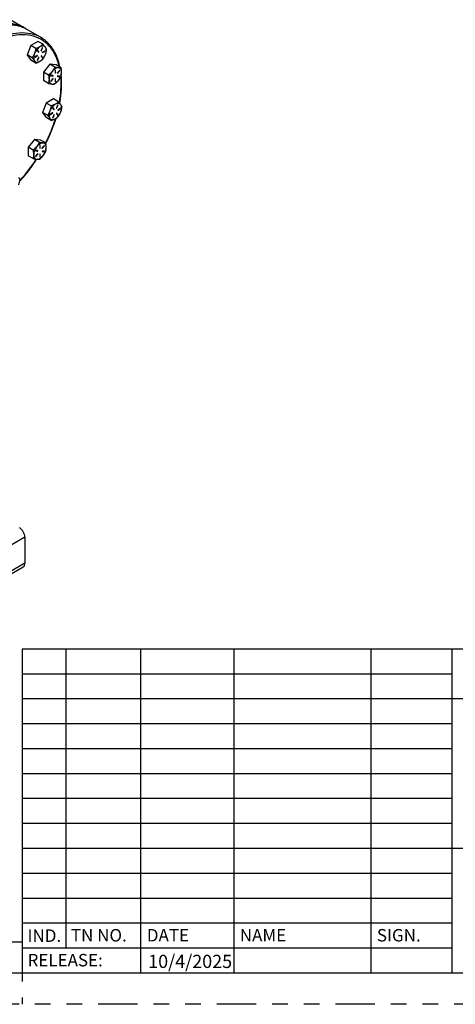
# Model space of a CAD drawing. Extents: x 0 to 33.1, y 0 to 23.4.
# Drawn here: x 25.6 to 28.4, y 0 to 6.2 of the extents above; entities that cross this region are included whole.
import ezdxf

# ---------------------------------------------------------------- set-up
doc = ezdxf.new("R2010")
doc.units = 0
doc.linetypes.add('SLD-PHANTOM', pattern=[0.5, 0.25, -0.05, 0.05, -0.05, 0.05, -0.05])
doc.linetypes.add('SLD-SOLID', pattern=[0])
doc.layers.get('0').update_dxf_attribs({"linetype": 'CONTINUOUS'})
doc.styles.add('SLDTEXTSTYLE10', font='TXT', dxfattribs={"width": 0.543367})
doc.styles.add('SLDTEXTSTYLE11', font='TXT', dxfattribs={"width": 0.75})
doc.styles.add('SLDTEXTSTYLE3', font='TXT', dxfattribs={"width": 0.569728})
doc.styles.add('SLDTEXTSTYLE7', font='TXT', dxfattribs={"width": 0.582908})
doc.styles.add('SLDTEXTSTYLE8', font='TXT', dxfattribs={"width": 0.559184})
doc.styles.add('SLDTEXTSTYLE9', font='TXT', dxfattribs={"width": 0.568878})

msp = doc.modelspace()

# ---------------------------------------------------------------- linework, layer by layer
at = {"color": 7, "linetype": 'SLD-SOLID'}
for p, q in [((25.6347, 6.1741), (25.5544, 6.2204)), ((25.6564, 6.1615), (25.6476, 6.1666)), ((25.7469, 6.1093), (25.6638, 6.1572)), ((25.6842, 6.0567), (25.6612, 5.9975)), ((25.7301, 6.0832), (25.6842, 6.0567)), ((25.716, 6.0383), (25.6842, 6.0567)), ((25.7619, 6.0648), (25.7301, 6.0832)), ((25.7568, 6.0431), (25.75, 6.0257)), ((25.7514, 6.0259), (25.7581, 6.0434)), ((25.7521, 6.0255), (25.7588, 6.0429)), ((25.7581, 6.0434), (25.7588, 6.0429)), ((25.693, 5.9791), (25.6612, 5.9975)), ((25.6612, 5.9975), (25.6842, 5.9648)), ((25.7107, 5.9848), (25.7112, 5.9849)), ((25.7112, 5.9849), (25.7247, 5.9927)), ((25.7112, 5.9849), (25.7119, 5.9845)), ((25.7254, 5.9951), (25.7119, 5.9873)), ((25.7119, 5.9845), (25.7254, 5.9923)), ((25.7247, 5.9927), (25.7254, 5.9923)), ((25.7261, 6.0241), (25.7329, 6.0144)), ((25.7329, 5.9816), (25.7261, 5.9642)), ((25.7275, 5.9644), (25.7343, 5.9818)), ((25.7343, 6.0174), (25.7276, 6.0269)), ((25.7278, 6.0269), (25.7282, 6.0266)), ((25.735, 6.017), (25.7282, 6.0266)), ((25.7282, 5.964), (25.735, 5.9814)), ((25.7343, 6.0174), (25.735, 6.017)), ((25.7343, 5.9818), (25.735, 5.9814)), ((25.75, 5.9901), (25.7568, 5.9805)), ((25.7514, 6.0259), (25.7521, 6.0255)), ((25.7581, 5.9835), (25.7515, 5.9929)), ((25.7516, 5.9929), (25.7521, 5.9927)), ((25.7588, 5.9831), (25.7521, 5.9927)), ((25.7581, 5.9835), (25.7588, 5.9831)), ((25.7585, 6.0123), (25.7589, 6.0125)), ((25.7589, 6.0125), (25.7724, 6.0203)), ((25.7589, 6.0125), (25.7596, 6.0121)), ((25.7731, 6.0226), (25.7596, 6.0148)), ((25.7596, 6.0121), (25.7731, 6.0199)), ((25.7724, 6.0203), (25.7731, 6.0199)), ((25.716, 5.9464), (25.6842, 5.9648)), ((25.7275, 5.9644), (25.7282, 5.964)), ((25.8044, 5.9387), (25.7646, 5.8892)), ((25.8362, 5.9203), (25.8044, 5.9387)), ((25.8441, 5.9351), (25.8044, 5.9387)), ((25.8759, 5.9168), (25.8441, 5.9351)), ((25.8649, 5.9232), (25.8616, 5.9364)), ((25.7646, 5.8892), (25.7646, 5.8362)), ((25.7964, 5.8708), (25.7646, 5.8892)), ((25.8121, 5.8665), (25.8236, 5.8654)), ((25.8122, 5.8663), (25.8126, 5.8661)), ((25.8126, 5.8661), (25.8243, 5.865)), ((25.8243, 5.8477), (25.8126, 5.8331)), ((25.8255, 5.8681), (25.8138, 5.8691)), ((25.8236, 5.8654), (25.8243, 5.865)), ((25.8385, 5.8999), (25.8385, 5.8843)), ((25.8402, 5.9017), (25.8401, 5.9021)), ((25.8402, 5.8861), (25.8402, 5.9017)), ((25.8402, 5.9017), (25.8409, 5.9013)), ((25.8402, 5.8861), (25.8409, 5.8857)), ((25.8409, 5.8857), (25.8409, 5.9013)), ((25.8534, 5.8628), (25.8649, 5.8617)), ((25.8535, 5.8626), (25.8539, 5.8624)), ((25.8656, 5.8991), (25.8539, 5.8845)), ((25.8539, 5.8624), (25.8656, 5.8613)), ((25.8544, 5.8832), (25.8661, 5.8978)), ((25.8544, 5.8832), (25.8551, 5.8828)), ((25.8551, 5.8828), (25.8668, 5.8974)), ((25.8668, 5.8644), (25.8551, 5.8654)), ((25.8649, 5.8617), (25.8656, 5.8613)), ((25.8661, 5.8978), (25.8668, 5.8974)), ((25.7964, 5.8178), (25.7646, 5.8362)), ((25.8131, 5.8318), (25.8248, 5.8464)), ((25.8131, 5.8318), (25.8138, 5.8314)), ((25.8138, 5.8314), (25.8255, 5.846)), ((25.8248, 5.8464), (25.8255, 5.846)), ((25.8385, 5.8448), (25.8385, 5.8292)), ((25.8402, 5.8466), (25.8401, 5.847)), ((25.8402, 5.831), (25.8402, 5.8466)), ((25.8402, 5.8466), (25.8409, 5.8462)), ((25.8402, 5.831), (25.8409, 5.8306)), ((25.8409, 5.8306), (25.8409, 5.8462)), ((25.7814, 5.6938), (25.7584, 5.6346)), ((25.8273, 5.7203), (25.7814, 5.6938)), ((25.8132, 5.6754), (25.7814, 5.6938)), ((25.8234, 5.6612), (25.8301, 5.6516)), ((25.8315, 5.6545), (25.8248, 5.664)), ((25.825, 5.664), (25.8254, 5.6638)), ((25.8322, 5.6541), (25.8254, 5.6638)), ((25.8591, 5.7019), (25.8273, 5.7203)), ((25.854, 5.6802), (25.8472, 5.6628)), ((25.8486, 5.663), (25.8554, 5.6805)), ((25.8486, 5.663), (25.8493, 5.6626)), ((25.8493, 5.6626), (25.8561, 5.6801)), ((25.8554, 5.6805), (25.8561, 5.6801)), ((25.7902, 5.6162), (25.7584, 5.6346)), ((25.7584, 5.6346), (25.7814, 5.6019)), ((25.8132, 5.5836), (25.7814, 5.6019)), ((25.808, 5.6219), (25.8084, 5.622)), ((25.8084, 5.622), (25.8219, 5.6298)), ((25.8084, 5.622), (25.8091, 5.6216)), ((25.8226, 5.6322), (25.8091, 5.6244)), ((25.8091, 5.6216), (25.8226, 5.6294)), ((25.8219, 5.6298), (25.8226, 5.6294)), ((25.8301, 5.6187), (25.8234, 5.6013)), ((25.8247, 5.6015), (25.8315, 5.619)), ((25.8247, 5.6015), (25.8254, 5.6011)), ((25.8254, 5.6011), (25.8322, 5.6186)), ((25.8315, 5.6545), (25.8322, 5.6541)), ((25.8315, 5.619), (25.8322, 5.6186)), ((25.8472, 5.6272), (25.854, 5.6176)), ((25.8554, 5.6206), (25.8487, 5.6301)), ((25.8489, 5.6301), (25.8493, 5.6298)), ((25.8561, 5.6202), (25.8493, 5.6298)), ((25.8554, 5.6206), (25.8561, 5.6202)), ((25.8557, 5.6494), (25.8561, 5.6496)), ((25.8561, 5.6496), (25.8696, 5.6574)), ((25.8561, 5.6496), (25.8568, 5.6492)), ((25.8703, 5.6597), (25.8568, 5.6519)), ((25.8568, 5.6492), (25.8703, 5.657)), ((25.8696, 5.6574), (25.8703, 5.657)), ((25.7071, 5.4635), (25.6674, 5.4141)), ((25.6992, 5.3957), (25.6674, 5.4141)), ((25.6674, 5.4141), (25.6674, 5.361)), ((25.7389, 5.4452), (25.7071, 5.4635)), ((25.7469, 5.46), (25.7071, 5.4635)), ((25.7413, 5.4248), (25.7413, 5.4092)), ((25.743, 5.4266), (25.7429, 5.427)), ((25.743, 5.4266), (25.7437, 5.4262)), ((25.743, 5.4109), (25.743, 5.4266)), ((25.7437, 5.4105), (25.7437, 5.4262)), ((25.7787, 5.4416), (25.7469, 5.46)), ((25.7684, 5.4239), (25.7567, 5.4094)), ((25.7572, 5.4081), (25.7689, 5.4227)), ((25.7579, 5.4077), (25.7696, 5.4222)), ((25.7689, 5.4227), (25.7696, 5.4222)), ((25.6992, 5.3427), (25.6674, 5.361)), ((25.7149, 5.3913), (25.7264, 5.3903)), ((25.7149, 5.3912), (25.7154, 5.3909)), ((25.7154, 5.3909), (25.7271, 5.3899)), ((25.7271, 5.3725), (25.7154, 5.358)), ((25.7159, 5.3567), (25.7276, 5.3712)), ((25.7159, 5.3567), (25.7166, 5.3563)), ((25.7283, 5.393), (25.7166, 5.394)), ((25.7166, 5.3563), (25.7283, 5.3708)), ((25.7264, 5.3903), (25.7271, 5.3899)), ((25.7276, 5.3712), (25.7283, 5.3708)), ((25.7413, 5.3697), (25.7413, 5.354)), ((25.743, 5.3714), (25.7429, 5.3719)), ((25.743, 5.4109), (25.7437, 5.4105)), ((25.743, 5.3714), (25.7437, 5.371)), ((25.743, 5.3558), (25.743, 5.3714)), ((25.743, 5.3558), (25.7437, 5.3554)), ((25.7437, 5.3554), (25.7437, 5.371)), ((25.7562, 5.3876), (25.7677, 5.3866)), ((25.7563, 5.3875), (25.7567, 5.3872)), ((25.7567, 5.3872), (25.7684, 5.3862)), ((25.7572, 5.4081), (25.7579, 5.4077)), ((25.7696, 5.3893), (25.7579, 5.3903)), ((25.7677, 5.3866), (25.7684, 5.3862)), ((25.6476, 2.9507), (25.2537, 2.7233)), ((25.6476, 2.9507), (25.6476, 2.7874)), ((25.6476, 2.7874), (25.2537, 2.56)), ((25.2537, 2.5431), (25.6373, 2.7645)), ((25.6299, 2.2441), (25.6299, 0.1969)), ((32.9134, 2.2441), (25.6299, 2.2441)), ((25.9055, 2.2441), (25.9055, 0.3543)), ((26.378, 2.2441), (26.378, 0.1969)), ((26.9685, 2.2441), (26.9685, 0.1969)), ((27.8346, 2.2441), (27.8346, 0.1969)), ((28.3465, 2.2441), (28.3465, 0.1969)), ((28.3465, 2.0866), (25.6299, 2.0866)), ((28.3465, 1.9291), (25.6299, 1.9291)), ((32.9134, 1.9291), (28.3465, 1.9291)), ((28.3465, 1.7717), (25.6299, 1.7717)), ((28.3465, 1.6142), (25.6299, 1.6142)), ((28.3465, 1.4567), (25.6299, 1.4567)), ((28.3465, 1.2992), (25.6299, 1.2992)), ((28.3465, 1.1417), (25.6299, 1.1417)), ((28.3465, 0.9843), (25.6299, 0.9843)), ((32.9134, 0.9843), (28.3465, 0.9843)), ((28.3465, 0.8268), (25.6299, 0.8268)), ((28.3465, 0.6693), (25.6299, 0.6693)), ((28.3465, 0.5118), (25.6299, 0.5118)), ((0.7874, 0.3937), (25.6299, 0.3937)), ((28.3465, 0.3543), (25.6299, 0.3543)), ((32.9134, 0.1969), (0.5906, 0.1969)), ((32.9134, 0.1969), (25.6299, 0.1969))]:
    msp.add_line(p, q, dxfattribs=at)
at = {"color": 7, "linetype": 'SLD-PHANTOM'}
for p, q in [((25.6299, 0.3937), (25.6299, 0)), ((33.1102, 0), (0, 0))]:
    msp.add_line(p, q, dxfattribs=at)
at = {"color": 7, "linetype": 'SLD-SOLID', "flags": 128}
for points in [[(25.6476, 6.1666), (25.6344, 6.1736), (25.6187, 6.1804), (25.6024, 6.1861), (25.5855, 6.1904), (25.568, 6.1935), (25.55, 6.1953), (25.5315, 6.1959), (25.5126, 6.1952), (25.4933, 6.1932), (25.4736, 6.1899), (25.4537, 6.1854), (25.4334, 6.1796), (25.413, 6.1726), (25.3923, 6.1644), (25.3716, 6.155), (25.3508, 6.1444), (25.3299, 6.1326), (25.309, 6.1197), (25.2882, 6.1057), (25.2675, 6.0907), (25.247, 6.0745), (25.2266, 6.0574), (25.2065, 6.0393), (25.1867, 6.0203), (25.1672, 6.0005), (25.1481, 5.9797), (25.1294, 5.9582), (25.1111, 5.936), (25.0934, 5.913), (25.0762, 5.8894), (25.0595, 5.8653), (25.0435, 5.8406), (25.0282, 5.8154), (25.0135, 5.7897), (24.9995, 5.7638), (24.9863, 5.7375), (24.9739, 5.7109), (24.9623, 5.6842), (24.9515, 5.6573), (24.9416, 5.6304), (24.9325, 5.6034), (24.9243, 5.5765), (24.9171, 5.5497), (24.9108, 5.5231), (24.9054, 5.4967), (24.901, 5.4706), (24.8976, 5.4449), (24.8951, 5.4195), (24.8936, 5.3946), (24.8932, 5.3702)], [(25.6601, 6.1593), (25.6583, 6.1604), (25.6433, 6.1685), (25.6276, 6.1753), (25.6112, 6.1809), (25.5943, 6.1853), (25.5768, 6.1884), (25.5589, 6.1902), (25.5404, 6.1908), (25.5215, 6.1901), (25.5021, 6.1881), (25.4825, 6.1848), (25.4625, 6.1803), (25.4423, 6.1745), (25.4218, 6.1675), (25.4012, 6.1593), (25.3804, 6.1499), (25.3596, 6.1393), (25.3387, 6.1275), (25.3179, 6.1146), (25.297, 6.1006), (25.2763, 6.0855), (25.2558, 6.0694), (25.2354, 6.0523), (25.2153, 6.0342), (25.1955, 6.0152), (25.176, 5.9954), (25.1569, 5.9746), (25.1382, 5.9531), (25.12, 5.9309), (25.1022, 5.9079), (25.085, 5.8843), (25.0684, 5.8602), (25.0524, 5.8354), (25.037, 5.8103), (25.0223, 5.7846), (25.0084, 5.7587), (24.9952, 5.7324), (24.9828, 5.7058), (24.9711, 5.6791), (24.9603, 5.6522), (24.9504, 5.6253), (24.9413, 5.5983), (24.9332, 5.5714), (24.9259, 5.5446), (24.9196, 5.518), (24.9143, 5.4916), (24.9099, 5.4655), (24.9064, 5.4397), (24.904, 5.4144), (24.9025, 5.3895), (24.902, 5.3651)], [(25.6333, 6.1717), (25.618, 6.1769), (25.601, 6.1812), (25.5835, 6.1842), (25.5655, 6.186), (25.547, 6.1865), (25.5281, 6.1857), (25.5088, 6.1837), (25.4891, 6.1804), (25.4691, 6.1758), (25.4489, 6.17), (25.4284, 6.1629), (25.4077, 6.1547), (25.387, 6.1452), (25.3661, 6.1345), (25.3453, 6.1227), (25.3244, 6.1098), (25.3036, 6.0957), (25.2829, 6.0806), (25.2624, 6.0645), (25.242, 6.0473), (25.2219, 6.0292), (25.2021, 6.0101), (25.1826, 5.9902), (25.1635, 5.9695), (25.1449, 5.9479), (25.1266, 5.9256), (25.1089, 5.9027), (25.0917, 5.8791), (25.0751, 5.8549), (25.0591, 5.8301), (25.0438, 5.8049), (25.0292, 5.7793), (25.0152, 5.7533), (25.0021, 5.727), (24.9897, 5.7004), (24.9781, 5.6737), (24.9673, 5.6468), (24.9574, 5.6199), (24.9484, 5.5929), (24.9403, 5.566), (24.9331, 5.5392), (24.9268, 5.5126), (24.9215, 5.4862), (24.9171, 5.4601), (24.9137, 5.4344), (24.9113, 5.4091), (24.9099, 5.3842), (24.9094, 5.3598), (24.91, 5.336), (24.9115, 5.3129), (24.914, 5.2904), (24.9174, 5.2686), (24.9219, 5.2476), (24.9273, 5.2274), (24.9336, 5.2082), (24.9409, 5.1898), (24.9491, 5.1723), (24.9582, 5.1559), (24.9682, 5.1405), (24.979, 5.1261), (24.9907, 5.1128), (25.0031, 5.1007), (25.0099, 5.0948)], [(25.0927, 5.0471), (25.0862, 5.0527), (25.0738, 5.0649), (25.0621, 5.0781), (25.0513, 5.0925), (25.0413, 5.1079), (25.0322, 5.1244), (25.024, 5.1418), (25.0167, 5.1602), (25.0104, 5.1795), (25.005, 5.1997), (25.0005, 5.2206), (24.9971, 5.2424), (24.9946, 5.2649), (24.993, 5.2881), (24.9925, 5.3119), (24.993, 5.3362), (24.9944, 5.3611), (24.9968, 5.3864), (25.0002, 5.4122), (25.0046, 5.4383), (25.0099, 5.4647), (25.0162, 5.4913), (25.0234, 5.5181), (25.0315, 5.545), (25.0405, 5.5719), (25.0504, 5.5988), (25.0612, 5.6257), (25.0728, 5.6525), (25.0852, 5.679), (25.0983, 5.7053), (25.1123, 5.7313), (25.1269, 5.7569), (25.1422, 5.7822), (25.1582, 5.8069), (25.1748, 5.8311), (25.192, 5.8547), (25.2097, 5.8777), (25.2279, 5.9), (25.2466, 5.9215), (25.2657, 5.9423), (25.2852, 5.9622), (25.305, 5.9812), (25.3251, 5.9993), (25.3455, 6.0165), (25.366, 6.0326), (25.3867, 6.0478), (25.4075, 6.0618), (25.4284, 6.0748), (25.4492, 6.0866), (25.4701, 6.0972), (25.4908, 6.1067), (25.5115, 6.115), (25.5319, 6.122), (25.5522, 6.1278), (25.5722, 6.1324), (25.5918, 6.1357), (25.6112, 6.1378), (25.6301, 6.1385), (25.6486, 6.138), (25.6666, 6.1363), (25.6841, 6.1332), (25.7011, 6.1289), (25.7157, 6.124)], [(25.8616, 5.9364), (25.8557, 5.9559), (25.849, 5.9746), (25.8413, 5.9924), (25.8327, 6.0091), (25.8232, 6.0249), (25.8128, 6.0396), (25.8017, 6.0533), (25.7896, 6.0658), (25.7769, 6.0772), (25.7633, 6.0875), (25.749, 6.0965), (25.734, 6.1044), (25.7184, 6.111), (25.7021, 6.1164), (25.6853, 6.1205), (25.6679, 6.1234), (25.6499, 6.125), (25.6315, 6.1253), (25.6127, 6.1244), (25.5935, 6.1221), (25.5739, 6.1187), (25.5541, 6.1139), (25.534, 6.108), (25.5136, 6.1008), (25.4931, 6.0923), (25.4725, 6.0827), (25.4519, 6.0719), (25.4312, 6.06), (25.4105, 6.0469), (25.3899, 6.0327), (25.3694, 6.0175), (25.3491, 6.0012), (25.329, 5.984), (25.3091, 5.9658), (25.2895, 5.9467), (25.2703, 5.9267), (25.2515, 5.9059), (25.2331, 5.8843), (25.2152, 5.862), (25.1978, 5.8391), (25.1809, 5.8155), (25.1646, 5.7913), (25.149, 5.7666), (25.134, 5.7415), (25.1197, 5.7159), (25.1062, 5.69), (25.0934, 5.6639), (25.0814, 5.6375), (25.0702, 5.6109), (25.0598, 5.5842), (25.0504, 5.5575), (25.0418, 5.5308), (25.0341, 5.5042), (25.0273, 5.4777), (25.0215, 5.4514), (25.0166, 5.4253), (25.0127, 5.3996), (25.0097, 5.3742), (25.0078, 5.3493), (25.0068, 5.3249), (25.0068, 5.301), (25.0078, 5.2777), (25.0097, 5.255), (25.0127, 5.2331), (25.0166, 5.2118), (25.0215, 5.1914), (25.0273, 5.1719), (25.0341, 5.1532), (25.0418, 5.1354), (25.0504, 5.1187), (25.0598, 5.1029), (25.0702, 5.0882), (25.0814, 5.0745), (25.0934, 5.062), (25.1062, 5.0506), (25.1197, 5.0403), (25.134, 5.0313), (25.149, 5.0234), (25.1646, 5.0168), (25.1809, 5.0114), (25.1978, 5.0073), (25.2152, 5.0044), (25.2331, 5.0028), (25.2515, 5.0025), (25.2703, 5.0034), (25.2895, 5.0057), (25.3091, 5.0091), (25.329, 5.0139), (25.3453, 5.0186)], [(25.7769, 6.0464), (25.7741, 6.0497), (25.7706, 6.0523), (25.7667, 6.054), (25.7624, 6.0548), (25.7577, 6.0548), (25.7528, 6.0539), (25.7477, 6.0521), (25.7425, 6.0495)], [(25.7588, 6.0429), (25.759, 6.0435), (25.759, 6.0441), (25.7588, 6.0444), (25.7584, 6.0446), (25.758, 6.0445), (25.7575, 6.0442), (25.7571, 6.0437), (25.7568, 6.0431)], [(25.7769, 6.0005), (25.7792, 6.0072), (25.7809, 6.0139), (25.7819, 6.0203), (25.7823, 6.0265), (25.7819, 6.0323), (25.7809, 6.0376), (25.7792, 6.0424), (25.7769, 6.0464)], [(25.708, 6.0066), (25.7057, 5.9999), (25.7041, 5.9933), (25.7031, 5.9868), (25.7027, 5.9806), (25.7031, 5.9748), (25.7041, 5.9695), (25.7057, 5.9648), (25.708, 5.9607)], [(25.7119, 5.9873), (25.7114, 5.9869), (25.711, 5.9864), (25.7108, 5.9858), (25.7107, 5.9852), (25.7108, 5.9847), (25.711, 5.9844), (25.7114, 5.9843), (25.7119, 5.9845)], [(25.7254, 5.9923), (25.7258, 5.9927), (25.7262, 5.9932), (25.7265, 5.9938), (25.7266, 5.9944), (25.7265, 5.9949), (25.7262, 5.9952), (25.7258, 5.9952), (25.7254, 5.9951)], [(25.7282, 6.0266), (25.7279, 6.0269), (25.7275, 6.0269), (25.727, 6.0266), (25.7266, 6.0262), (25.7262, 6.0256), (25.726, 6.025), (25.726, 6.0245), (25.7261, 6.0241)], [(25.7329, 6.0144), (25.7332, 6.0142), (25.7336, 6.0142), (25.7341, 6.0145), (25.7345, 6.0149), (25.7349, 6.0154), (25.7351, 6.016), (25.7351, 6.0166), (25.735, 6.017)], [(25.735, 5.9814), (25.7351, 5.982), (25.7351, 5.9825), (25.7349, 5.9829), (25.7345, 5.9831), (25.7341, 5.983), (25.7336, 5.9827), (25.7332, 5.9822), (25.7329, 5.9816)], [(25.75, 6.0257), (25.7499, 6.0251), (25.7499, 6.0246), (25.7501, 6.0242), (25.7505, 6.0241), (25.7509, 6.0242), (25.7514, 6.0245), (25.7518, 6.0249), (25.7521, 6.0255)], [(25.7521, 5.9927), (25.7518, 5.9929), (25.7514, 5.9929), (25.7509, 5.9927), (25.7505, 5.9922), (25.7501, 5.9917), (25.7499, 5.9911), (25.7499, 5.9905), (25.75, 5.9901)], [(25.7568, 5.9805), (25.7571, 5.9803), (25.7575, 5.9803), (25.758, 5.9805), (25.7584, 5.9809), (25.7588, 5.9815), (25.759, 5.9821), (25.759, 5.9826), (25.7588, 5.9831)], [(25.7596, 6.0148), (25.7591, 6.0144), (25.7588, 6.0139), (25.7585, 6.0133), (25.7584, 6.0128), (25.7585, 6.0123), (25.7588, 6.012), (25.7591, 6.0119), (25.7596, 6.0121)], [(25.7731, 6.0199), (25.7736, 6.0202), (25.774, 6.0208), (25.7742, 6.0214), (25.7743, 6.0219), (25.7742, 6.0224), (25.774, 6.0227), (25.7736, 6.0228), (25.7731, 6.0226)], [(25.708, 5.9607), (25.7109, 5.9574), (25.7144, 5.9549), (25.7183, 5.9531), (25.7226, 5.9523), (25.7273, 5.9523), (25.7322, 5.9533), (25.7373, 5.955), (25.7425, 5.9576)], [(25.7261, 5.9642), (25.726, 5.9636), (25.726, 5.9631), (25.7262, 5.9627), (25.7266, 5.9626), (25.727, 5.9626), (25.7275, 5.9629), (25.7279, 5.9634), (25.7282, 5.964)], [(25.8596, 5.9165), (25.8549, 5.9165), (25.85, 5.9155), (25.8449, 5.9138), (25.8397, 5.9112), (25.8345, 5.9078), (25.8294, 5.9037), (25.8245, 5.8989), (25.8198, 5.8935)], [(25.8795, 5.8882), (25.8792, 5.894), (25.8781, 5.8993), (25.8765, 5.904), (25.8742, 5.9081), (25.8713, 5.9114), (25.8678, 5.9139), (25.8639, 5.9156), (25.8596, 5.9165)], [(25.8138, 5.8691), (25.8134, 5.8691), (25.8129, 5.8688), (25.8125, 5.8683), (25.8122, 5.8677), (25.812, 5.8671), (25.812, 5.8666), (25.8123, 5.8662), (25.8126, 5.8661)], [(25.8243, 5.865), (25.8248, 5.8651), (25.8252, 5.8654), (25.8256, 5.8659), (25.8259, 5.8665), (25.8261, 5.8671), (25.8261, 5.8676), (25.8259, 5.8679), (25.8255, 5.8681)], [(25.8255, 5.846), (25.8259, 5.8465), (25.8261, 5.8471), (25.8261, 5.8477), (25.8259, 5.8481), (25.8256, 5.8483), (25.8252, 5.8483), (25.8248, 5.8481), (25.8243, 5.8477)], [(25.8409, 5.9013), (25.8408, 5.9018), (25.8406, 5.9021), (25.8402, 5.9021), (25.8397, 5.902), (25.8393, 5.9016), (25.8389, 5.9011), (25.8386, 5.9005), (25.8385, 5.8999)], [(25.8385, 5.8843), (25.8386, 5.8838), (25.8389, 5.8835), (25.8393, 5.8834), (25.8397, 5.8836), (25.8402, 5.884), (25.8406, 5.8845), (25.8408, 5.8851), (25.8409, 5.8857)], [(25.8539, 5.8845), (25.8536, 5.884), (25.8534, 5.8833), (25.8533, 5.8828), (25.8535, 5.8824), (25.8538, 5.8821), (25.8542, 5.8821), (25.8547, 5.8824), (25.8551, 5.8828)], [(25.8551, 5.8654), (25.8547, 5.8654), (25.8542, 5.8651), (25.8538, 5.8646), (25.8535, 5.864), (25.8533, 5.8634), (25.8534, 5.8629), (25.8536, 5.8625), (25.8539, 5.8624)], [(25.8668, 5.8974), (25.8672, 5.8979), (25.8674, 5.8985), (25.8674, 5.8991), (25.8673, 5.8995), (25.867, 5.8997), (25.8666, 5.8997), (25.8661, 5.8995), (25.8656, 5.8991)], [(25.8656, 5.8613), (25.8661, 5.8614), (25.8666, 5.8617), (25.867, 5.8622), (25.8673, 5.8628), (25.8674, 5.8634), (25.8674, 5.8639), (25.8672, 5.8642), (25.8668, 5.8644)], [(25.7999, 5.8423), (25.8003, 5.8365), (25.8013, 5.8312), (25.803, 5.8264), (25.8053, 5.8224), (25.8082, 5.8191), (25.8116, 5.8165), (25.8155, 5.8148), (25.8198, 5.814)], [(25.8126, 5.8331), (25.8123, 5.8325), (25.812, 5.8319), (25.812, 5.8314), (25.8122, 5.831), (25.8125, 5.8307), (25.8129, 5.8307), (25.8134, 5.831), (25.8138, 5.8314)], [(25.8198, 5.814), (25.8245, 5.814), (25.8294, 5.8149), (25.8345, 5.8167), (25.8397, 5.8193), (25.8449, 5.8227), (25.85, 5.8268), (25.8549, 5.8316), (25.8596, 5.8369)], [(25.8409, 5.8462), (25.8408, 5.8466), (25.8406, 5.8469), (25.8402, 5.847), (25.8397, 5.8469), (25.8393, 5.8465), (25.8389, 5.846), (25.8386, 5.8454), (25.8385, 5.8448)], [(25.8385, 5.8292), (25.8386, 5.8287), (25.8389, 5.8284), (25.8393, 5.8283), (25.8397, 5.8285), (25.8402, 5.8289), (25.8406, 5.8294), (25.8408, 5.83), (25.8409, 5.8306)], [(25.8254, 5.6638), (25.8251, 5.664), (25.8247, 5.664), (25.8243, 5.6638), (25.8238, 5.6633), (25.8235, 5.6628), (25.8233, 5.6622), (25.8232, 5.6616), (25.8234, 5.6612)], [(25.8742, 5.6835), (25.8713, 5.6869), (25.8678, 5.6894), (25.8639, 5.6911), (25.8596, 5.6919), (25.8549, 5.6919), (25.85, 5.691), (25.8449, 5.6892), (25.8397, 5.6866)], [(25.8472, 5.6628), (25.8471, 5.6622), (25.8471, 5.6617), (25.8473, 5.6613), (25.8477, 5.6612), (25.8481, 5.6613), (25.8486, 5.6616), (25.849, 5.6621), (25.8493, 5.6626)], [(25.8561, 5.6801), (25.8562, 5.6807), (25.8562, 5.6812), (25.856, 5.6815), (25.8556, 5.6817), (25.8552, 5.6816), (25.8547, 5.6813), (25.8543, 5.6808), (25.854, 5.6802)], [(25.8742, 5.6376), (25.8765, 5.6443), (25.8781, 5.651), (25.8792, 5.6575), (25.8795, 5.6636), (25.8792, 5.6694), (25.8781, 5.6748), (25.8765, 5.6795), (25.8742, 5.6835)], [(25.8053, 5.6438), (25.803, 5.6371), (25.8013, 5.6304), (25.8003, 5.6239), (25.7999, 5.6177), (25.8003, 5.6119), (25.8013, 5.6066), (25.803, 5.6019), (25.8053, 5.5978)], [(25.8091, 5.6244), (25.8086, 5.624), (25.8083, 5.6235), (25.808, 5.6229), (25.8079, 5.6223), (25.808, 5.6218), (25.8083, 5.6215), (25.8086, 5.6215), (25.8091, 5.6216)], [(25.8226, 5.6294), (25.8231, 5.6298), (25.8235, 5.6303), (25.8237, 5.6309), (25.8238, 5.6315), (25.8237, 5.632), (25.8235, 5.6323), (25.8231, 5.6324), (25.8226, 5.6322)], [(25.8234, 5.6013), (25.8232, 5.6007), (25.8233, 5.6002), (25.8235, 5.5998), (25.8238, 5.5997), (25.8243, 5.5998), (25.8247, 5.6001), (25.8251, 5.6005), (25.8254, 5.6011)], [(25.8301, 5.6516), (25.8304, 5.6513), (25.8309, 5.6513), (25.8313, 5.6516), (25.8318, 5.652), (25.8321, 5.6526), (25.8323, 5.6532), (25.8324, 5.6537), (25.8322, 5.6541)], [(25.8322, 5.6186), (25.8324, 5.6191), (25.8323, 5.6197), (25.8321, 5.62), (25.8318, 5.6202), (25.8313, 5.6201), (25.8309, 5.6198), (25.8304, 5.6193), (25.8301, 5.6187)], [(25.8493, 5.6298), (25.849, 5.63), (25.8486, 5.63), (25.8481, 5.6298), (25.8477, 5.6294), (25.8473, 5.6288), (25.8471, 5.6282), (25.8471, 5.6277), (25.8472, 5.6272)], [(25.854, 5.6176), (25.8543, 5.6174), (25.8547, 5.6174), (25.8552, 5.6176), (25.8556, 5.6181), (25.856, 5.6186), (25.8562, 5.6192), (25.8562, 5.6198), (25.8561, 5.6202)], [(25.8568, 5.6519), (25.8564, 5.6516), (25.856, 5.651), (25.8557, 5.6505), (25.8556, 5.6499), (25.8557, 5.6494), (25.856, 5.6491), (25.8564, 5.649), (25.8568, 5.6492)], [(25.8703, 5.657), (25.8708, 5.6574), (25.8712, 5.6579), (25.8714, 5.6585), (25.8715, 5.6591), (25.8714, 5.6595), (25.8712, 5.6598), (25.8708, 5.6599), (25.8703, 5.6597)], [(25.8053, 5.5978), (25.8082, 5.5945), (25.8116, 5.592), (25.8155, 5.5903), (25.8198, 5.5894), (25.8245, 5.5895), (25.8294, 5.5904), (25.8345, 5.5922), (25.8397, 5.5948)], [(25.7624, 5.4414), (25.7577, 5.4413), (25.7528, 5.4404), (25.7477, 5.4386), (25.7425, 5.436), (25.7373, 5.4326), (25.7322, 5.4285), (25.7273, 5.4237), (25.7226, 5.4184)], [(25.7437, 5.4262), (25.7436, 5.4266), (25.7433, 5.4269), (25.743, 5.427), (25.7425, 5.4268), (25.742, 5.4265), (25.7417, 5.426), (25.7414, 5.4254), (25.7413, 5.4248)], [(25.7823, 5.4131), (25.7819, 5.4189), (25.7809, 5.4242), (25.7792, 5.4289), (25.7769, 5.4329), (25.7741, 5.4363), (25.7706, 5.4388), (25.7667, 5.4405), (25.7624, 5.4414)], [(25.7696, 5.4222), (25.77, 5.4228), (25.7702, 5.4234), (25.7702, 5.424), (25.7701, 5.4244), (25.7697, 5.4246), (25.7693, 5.4246), (25.7689, 5.4244), (25.7684, 5.4239)], [(25.7027, 5.3671), (25.7031, 5.3613), (25.7041, 5.356), (25.7057, 5.3513), (25.708, 5.3472), (25.7109, 5.3439), (25.7144, 5.3414), (25.7183, 5.3397), (25.7226, 5.3388)], [(25.7166, 5.394), (25.7161, 5.3939), (25.7157, 5.3936), (25.7152, 5.3931), (25.7149, 5.3926), (25.7148, 5.392), (25.7148, 5.3914), (25.715, 5.3911), (25.7154, 5.3909)], [(25.7154, 5.358), (25.715, 5.3574), (25.7148, 5.3568), (25.7148, 5.3562), (25.7149, 5.3558), (25.7152, 5.3556), (25.7157, 5.3556), (25.7161, 5.3558), (25.7166, 5.3563)], [(25.7226, 5.3388), (25.7273, 5.3389), (25.7322, 5.3398), (25.7373, 5.3416), (25.7425, 5.3442), (25.7477, 5.3476), (25.7528, 5.3517), (25.7577, 5.3565), (25.7624, 5.3618)], [(25.7271, 5.3899), (25.7275, 5.39), (25.728, 5.3903), (25.7284, 5.3907), (25.7287, 5.3913), (25.7289, 5.3919), (25.7288, 5.3924), (25.7286, 5.3928), (25.7283, 5.393)], [(25.7283, 5.3708), (25.7286, 5.3714), (25.7288, 5.372), (25.7289, 5.3725), (25.7287, 5.373), (25.7284, 5.3732), (25.728, 5.3732), (25.7275, 5.3729), (25.7271, 5.3725)], [(25.7413, 5.4092), (25.7414, 5.4087), (25.7417, 5.4084), (25.742, 5.4083), (25.7425, 5.4085), (25.743, 5.4088), (25.7433, 5.4094), (25.7436, 5.41), (25.7437, 5.4105)], [(25.7437, 5.371), (25.7436, 5.3715), (25.7433, 5.3718), (25.743, 5.3719), (25.7425, 5.3717), (25.742, 5.3714), (25.7417, 5.3708), (25.7414, 5.3702), (25.7413, 5.3697)], [(25.7413, 5.354), (25.7414, 5.3536), (25.7417, 5.3533), (25.742, 5.3532), (25.7425, 5.3534), (25.743, 5.3537), (25.7433, 5.3542), (25.7436, 5.3548), (25.7437, 5.3554)], [(25.7567, 5.4094), (25.7564, 5.4088), (25.7562, 5.4082), (25.7561, 5.4077), (25.7563, 5.4072), (25.7566, 5.407), (25.757, 5.407), (25.7575, 5.4072), (25.7579, 5.4077)], [(25.7579, 5.3903), (25.7575, 5.3902), (25.757, 5.3899), (25.7566, 5.3894), (25.7563, 5.3889), (25.7561, 5.3883), (25.7562, 5.3878), (25.7564, 5.3874), (25.7567, 5.3872)], [(25.7684, 5.3862), (25.7689, 5.3863), (25.7693, 5.3866), (25.7697, 5.3871), (25.7701, 5.3876), (25.7702, 5.3882), (25.7702, 5.3887), (25.77, 5.3891), (25.7696, 5.3893)]]:
    msp.add_lwpolyline(points, dxfattribs=at)
at = {"color": 7, "linetype": 'SLD-SOLID'}
for centre, radius, start, end in [((25.5302, 5.9932), 0.2089, 57.958, 67.29131), ((25.5587, 5.9749), 0.2104, 60.0285, 69.23383), ((25.6421, 5.9277), 0.2097, 50.75894, 69.44915), ((25.7891, 5.9768), 0.0863, 122.63797, 159.77289), ((25.7567, 6.0441), 0.00163, 334.05809, 17.82482), ((25.7235, 5.9947), 0.00232, 299.67359, 12.0903), ((25.7323, 6.0167), 0.00212, 283.93884, 20.95142), ((25.7328, 5.9826), 0.00163, 334.05809, 17.82482), ((25.6959, 6.0303), 0.0863, 302.63797, 339.77289), ((25.7493, 6.0265), 0.00215, 286.55455, 343.15989), ((25.7562, 5.9827), 0.00212, 283.93884, 20.95142), ((25.7713, 6.0223), 0.00232, 299.67359, 12.0903), ((25.7254, 5.965), 0.00215, 286.55455, 343.15989), ((25.8862, 5.8383), 0.0863, 140.22793, 177.36071), ((25.8233, 5.8675), 0.00212, 279.09838, 16.01834), ((25.8232, 5.8478), 0.00215, 316.84111, 13.4491), ((25.8379, 5.8861), 0.00236, 288.57082, 359.67056), ((25.8531, 5.8841), 0.00163, 282.17843, 325.94198), ((25.7932, 5.8922), 0.0863, 320.22793, 357.36071), ((25.8646, 5.8638), 0.00212, 279.09838, 16.01834), ((25.2381, 5.8135), 0.6381, 349.32947, 4.19237), ((25.8646, 5.8993), 0.00215, 316.84111, 13.4491), ((25.8117, 5.8327), 0.00163, 282.17843, 325.94198), ((25.8379, 5.831), 0.00236, 288.57082, 359.67056), ((25.8863, 5.6139), 0.0863, 122.63797, 159.77289), ((25.8465, 5.6637), 0.00215, 286.55455, 343.15989), ((25.8539, 5.6812), 0.00163, 334.05809, 17.82482), ((25.8208, 5.6319), 0.00232, 299.67359, 12.09029), ((25.8227, 5.6022), 0.00215, 286.55455, 343.15989), ((25.8295, 5.6538), 0.00212, 283.93884, 20.95142), ((25.83, 5.6197), 0.00163, 334.05809, 17.82482), ((25.7932, 5.6675), 0.0863, 302.63797, 339.77289), ((25.8534, 5.6198), 0.00212, 283.93884, 20.95142), ((25.8685, 5.6594), 0.00232, 299.67359, 12.0903), ((24.8836, 5.8918), 1.002, 333.24412, 342.78055), ((25.789, 5.3632), 0.0863, 140.22793, 177.36071), ((25.696, 5.417), 0.0863, 320.22793, 357.36071), ((25.7673, 5.4241), 0.00215, 316.84111, 13.4491), ((25.7145, 5.3576), 0.00163, 282.17843, 325.94198), ((25.726, 5.3924), 0.00212, 279.09838, 16.01834), ((25.726, 5.3727), 0.00215, 316.84111, 13.4491), ((25.7406, 5.411), 0.00236, 288.57082, 359.67056), ((25.7406, 5.3558), 0.00236, 288.57082, 359.67056), ((25.7558, 5.409), 0.00163, 282.17843, 325.94198), ((25.7674, 5.3887), 0.00212, 279.09838, 16.01834), ((24.8712, 5.8888), 1.0113, 317.41929, 327.06581), ((25.5712, 2.9474), 0.0765, 2.4764, 57.5236), ((25.6233, 2.7846), 0.0245, 304.77892, 6.53326)]:
    msp.add_arc(centre, radius, start, end, dxfattribs=at)
for points, knots in [([(25.6323, 6.172), (25.6292, 6.1732), (25.621, 6.1764), (25.6071, 6.1802), (25.5906, 6.1838), (25.5736, 6.1861), (25.5561, 6.1874), (25.5383, 6.1875), (25.52, 6.1864), (25.5015, 6.1842), (25.4826, 6.1809), (25.4635, 6.1764), (25.4441, 6.1708), (25.4245, 6.1641), (25.4049, 6.1562), (25.3851, 6.1473), (25.3652, 6.1374), (25.3454, 6.1264), (25.3255, 6.1143), (25.3057, 6.1013), (25.286, 6.0873), (25.2665, 6.0724), (25.2471, 6.0566), (25.2279, 6.0399), (25.209, 6.0224), (25.1904, 6.004), (25.1721, 5.9849), (25.1541, 5.965), (25.1365, 5.9445), (25.1194, 5.9233), (25.1027, 5.9015), (25.0865, 5.8792), (25.0709, 5.8563), (25.0558, 5.8329), (25.0413, 5.8091), (25.0274, 5.785), (25.0141, 5.7605), (25.0015, 5.7357), (24.9896, 5.7107), (24.9784, 5.6855), (24.968, 5.6601), (24.9583, 5.6347), (24.9494, 5.6092), (24.9413, 5.5837), (24.934, 5.5583), (24.9275, 5.533), (24.9219, 5.5079), (24.9171, 5.483), (24.9132, 5.4583), (24.9102, 5.4339), (24.908, 5.4099), (24.9067, 5.3863), (24.9063, 5.3632), (24.9069, 5.3405), (24.9083, 5.3184), (24.9106, 5.2969), (24.9137, 5.276), (24.9178, 5.2557), (24.9228, 5.2362), (24.9286, 5.2174), (24.9352, 5.1995), (24.9428, 5.1823), (24.9511, 5.1661), (24.9603, 5.1507), (24.9702, 5.1363), (24.9809, 5.1229), (24.9924, 5.1105), (25.0018, 5.1014), (25.0076, 5.0968), (25.0091, 5.0956)], [0, 0, 0, 0, 0.008963, 0.02393, 0.038916, 0.053927, 0.068966, 0.084033, 0.099129, 0.114251, 0.129395, 0.144559, 0.159738, 0.174928, 0.190127, 0.205331, 0.220539, 0.235749, 0.250958, 0.266166, 0.281372, 0.296576, 0.311778, 0.326976, 0.342173, 0.357366, 0.372557, 0.387746, 0.402933, 0.418118, 0.433301, 0.448484, 0.463665, 0.478845, 0.494025, 0.509205, 0.524385, 0.539565, 0.554746, 0.569928, 0.585111, 0.600295, 0.615481, 0.630669, 0.64586, 0.661052, 0.676248, 0.691446, 0.706648, 0.721852, 0.73706, 0.752271, 0.767485, 0.782701, 0.797918, 0.813136, 0.828353, 0.843567, 0.858775, 0.873975, 0.889163, 0.904335, 0.919488, 0.934617, 0.949719, 0.964792, 0.979835, 0.994849, 1, 1, 1, 1]), ([(25.716, 6.0383), (25.7157, 6.0362), (25.7147, 6.0298), (25.7124, 6.0191), (25.7095, 6.0108), (25.708, 6.0066)], [0, 0, 0, 0, 0.189503, 0.59197, 1, 1, 1, 1]), ([(25.7425, 6.0495), (25.7419, 6.0492), (25.7378, 6.0468), (25.7292, 6.0428), (25.7204, 6.0398), (25.716, 6.0383)], [0, 0, 0, 0, 0.0701027, 0.5307909, 1, 1, 1, 1]), ([(25.7619, 6.0648), (25.7592, 6.0621), (25.7536, 6.0566), (25.7462, 6.0519), (25.7425, 6.0495)], [0, 0, 0, 0, 0.495458, 1, 1, 1, 1]), ([(25.7769, 6.0464), (25.7767, 6.0468), (25.7746, 6.0498), (25.7699, 6.0557), (25.7646, 6.0618), (25.7619, 6.0648)], [0, 0, 0, 0, 0.070103, 0.530791, 1, 1, 1, 1]), ([(25.8642, 5.943), (25.8632, 5.9464), (25.8605, 5.9562), (25.8554, 5.9718), (25.8485, 5.9895), (25.8407, 6.0064), (25.8321, 6.0224), (25.8227, 6.0375), (25.8126, 6.0516), (25.8016, 6.0648), (25.7899, 6.0769), (25.7812, 6.0851), (25.7762, 6.0889), (25.7756, 6.0894)], [0, 0, 0, 0, 0.054915, 0.158791, 0.262605, 0.366305, 0.469862, 0.573251, 0.676451, 0.779449, 0.882241, 0.984841, 1, 1, 1, 1]), ([(25.7849, 6.0321), (25.784, 6.0342), (25.7822, 6.0384), (25.7787, 6.0437), (25.7769, 6.0464)], [0, 0, 0, 0, 0.495458, 1, 1, 1, 1]), ([(25.708, 6.0066), (25.7072, 6.0045), (25.7047, 5.9985), (25.6998, 5.9892), (25.6953, 5.9825), (25.693, 5.9791)], [0, 0, 0, 0, 0.214997, 0.605152, 1, 1, 1, 1]), ([(25.693, 5.9791), (25.6959, 5.9759), (25.7016, 5.9694), (25.7059, 5.9636), (25.708, 5.9607)], [0, 0, 0, 0, 0.495458, 1, 1, 1, 1]), ([(25.7425, 5.9576), (25.743, 5.958), (25.7471, 5.9604), (25.7541, 5.9653), (25.7593, 5.9704), (25.7619, 5.9729)], [0, 0, 0, 0, 0.070103, 0.530791, 1, 1, 1, 1]), ([(25.7619, 5.9729), (25.7641, 5.9763), (25.7687, 5.983), (25.7736, 5.9923), (25.7761, 5.9984), (25.7769, 6.0005)], [0, 0, 0, 0, 0.390533, 0.785002, 1, 1, 1, 1]), ([(25.7769, 6.0005), (25.7784, 6.0046), (25.7813, 6.0129), (25.7835, 6.0236), (25.7846, 6.0301), (25.7849, 6.0321)], [0, 0, 0, 0, 0.402074, 0.810497, 1, 1, 1, 1]), ([(25.708, 5.9607), (25.7083, 5.9603), (25.7103, 5.9574), (25.7135, 5.9523), (25.7151, 5.9484), (25.716, 5.9464)], [0, 0, 0, 0, 0.070103, 0.530791, 1, 1, 1, 1]), ([(25.716, 5.9464), (25.7207, 5.948), (25.7302, 5.9512), (25.7384, 5.9555), (25.7425, 5.9576)], [0, 0, 0, 0, 0.495458, 1, 1, 1, 1]), ([(25.8362, 5.9203), (25.8353, 5.9186), (25.8327, 5.9131), (25.8276, 5.904), (25.8224, 5.897), (25.8198, 5.8935)], [0, 0, 0, 0, 0.189503, 0.59197, 1, 1, 1, 1]), ([(25.8596, 5.9165), (25.8591, 5.9165), (25.8555, 5.9169), (25.848, 5.9179), (25.8401, 5.9195), (25.8362, 5.9203)], [0, 0, 0, 0, 0.070103, 0.530791, 1, 1, 1, 1]), ([(25.8759, 5.9168), (25.8737, 5.9165), (25.8692, 5.9159), (25.8628, 5.9163), (25.8596, 5.9165)], [0, 0, 0, 0, 0.495458, 1, 1, 1, 1]), ([(25.8695, 5.9205), (25.8693, 5.9211), (25.868, 5.9281), (25.8661, 5.9356), (25.8643, 5.9423), (25.8642, 5.943)], [0, 0, 0, 0, 0.076403, 0.906755, 1, 1, 1, 1]), ([(25.8795, 5.8882), (25.8795, 5.8888), (25.8795, 5.8936), (25.8787, 5.903), (25.8769, 5.9122), (25.8759, 5.9168)], [0, 0, 0, 0, 0.070103, 0.530791, 1, 1, 1, 1]), ([(25.8198, 5.8935), (25.8183, 5.8918), (25.8142, 5.8867), (25.8064, 5.879), (25.7997, 5.8736), (25.7964, 5.8708)], [0, 0, 0, 0, 0.214997, 0.605152, 1, 1, 1, 1]), ([(25.7964, 5.8708), (25.7974, 5.866), (25.7994, 5.8561), (25.7998, 5.8469), (25.7999, 5.8423)], [0, 0, 0, 0, 0.495458, 1, 1, 1, 1]), ([(25.8596, 5.8369), (25.8622, 5.8404), (25.8674, 5.8473), (25.8725, 5.8564), (25.8751, 5.862), (25.8759, 5.8637)], [0, 0, 0, 0, 0.402074, 0.810497, 1, 1, 1, 1]), ([(25.8671, 5.6928), (25.8671, 5.6931), (25.8689, 5.7017), (25.8715, 5.7185), (25.8749, 5.743), (25.8773, 5.7671), (25.8788, 5.7908), (25.8795, 5.8141), (25.8792, 5.8369), (25.8784, 5.855), (25.8773, 5.8654), (25.877, 5.8685)], [0, 0, 0, 0, 0.0051755, 0.138905, 0.2726621, 0.4064471, 0.5402591, 0.6740965, 0.8079557, 0.9418315, 1, 1, 1, 1]), ([(25.8759, 5.8637), (25.8769, 5.8675), (25.8789, 5.875), (25.8793, 5.8838), (25.8795, 5.8882)], [0, 0, 0, 0, 0.495458, 1, 1, 1, 1]), ([(25.7999, 5.8423), (25.7999, 5.8416), (25.7999, 5.8369), (25.7991, 5.8284), (25.7973, 5.8213), (25.7964, 5.8178)], [0, 0, 0, 0, 0.070103, 0.530791, 1, 1, 1, 1]), ([(25.7964, 5.8178), (25.8006, 5.8169), (25.8091, 5.8152), (25.8162, 5.8144), (25.8198, 5.814)], [0, 0, 0, 0, 0.495458, 1, 1, 1, 1]), ([(25.8198, 5.814), (25.8203, 5.8139), (25.8238, 5.8136), (25.8298, 5.8135), (25.834, 5.814), (25.8362, 5.8142)], [0, 0, 0, 0, 0.070103, 0.530791, 1, 1, 1, 1]), ([(25.8362, 5.8142), (25.8395, 5.817), (25.8462, 5.8224), (25.8539, 5.8301), (25.8581, 5.8352), (25.8596, 5.8369)], [0, 0, 0, 0, 0.390533, 0.785002, 1, 1, 1, 1]), ([(25.8132, 5.6754), (25.8123, 5.67), (25.8106, 5.6592), (25.8071, 5.6489), (25.8053, 5.6438)], [0, 0, 0, 0, 0.495458, 1, 1, 1, 1]), ([(25.8397, 5.6866), (25.838, 5.6857), (25.8332, 5.683), (25.8244, 5.6792), (25.817, 5.6767), (25.8132, 5.6754)], [0, 0, 0, 0, 0.214997, 0.605152, 1, 1, 1, 1]), ([(25.8591, 5.7019), (25.8581, 5.7009), (25.8549, 5.6976), (25.8488, 5.6923), (25.8428, 5.6885), (25.8397, 5.6866)], [0, 0, 0, 0, 0.189503, 0.59197, 1, 1, 1, 1]), ([(25.8742, 5.6835), (25.8739, 5.6839), (25.8718, 5.6869), (25.8671, 5.6929), (25.8618, 5.6989), (25.8591, 5.7019)], [0, 0, 0, 0, 0.070103, 0.530791, 1, 1, 1, 1]), ([(25.8821, 5.6693), (25.8812, 5.6713), (25.8795, 5.6755), (25.8759, 5.6809), (25.8742, 5.6835)], [0, 0, 0, 0, 0.495458, 1, 1, 1, 1]), ([(25.8742, 5.6376), (25.8744, 5.6383), (25.8765, 5.6436), (25.8796, 5.6541), (25.8813, 5.6642), (25.8821, 5.6693)], [0, 0, 0, 0, 0.070103, 0.530791, 1, 1, 1, 1]), ([(25.8053, 5.6438), (25.805, 5.6431), (25.8029, 5.6378), (25.7982, 5.6282), (25.7929, 5.6202), (25.7902, 5.6162)], [0, 0, 0, 0, 0.070103, 0.530791, 1, 1, 1, 1]), ([(25.7902, 5.6162), (25.7931, 5.613), (25.7989, 5.6065), (25.8031, 5.6007), (25.8053, 5.5978)], [0, 0, 0, 0, 0.495458, 1, 1, 1, 1]), ([(25.8397, 5.5948), (25.8427, 5.5966), (25.8488, 5.6004), (25.8549, 5.6057), (25.8581, 5.609), (25.8591, 5.6101)], [0, 0, 0, 0, 0.402074, 0.810497, 1, 1, 1, 1]), ([(25.8591, 5.6101), (25.862, 5.6143), (25.8678, 5.6228), (25.872, 5.6327), (25.8742, 5.6376)], [0, 0, 0, 0, 0.495458, 1, 1, 1, 1]), ([(25.7793, 5.4385), (25.7797, 5.4394), (25.7844, 5.4484), (25.7928, 5.466), (25.8042, 5.4911), (25.8149, 5.5165), (25.8248, 5.5419), (25.8339, 5.5673), (25.8401, 5.5858), (25.843, 5.5957), (25.8434, 5.5972)], [0, 0, 0, 0, 0.016284, 0.175627, 0.334978, 0.49434, 0.653717, 0.813111, 0.972524, 1, 1, 1, 1]), ([(25.8053, 5.5978), (25.8055, 5.5975), (25.8076, 5.5945), (25.8107, 5.5895), (25.8124, 5.5855), (25.8132, 5.5836)], [0, 0, 0, 0, 0.070103, 0.530791, 1, 1, 1, 1]), ([(25.8132, 5.5836), (25.8169, 5.5848), (25.8244, 5.5873), (25.8332, 5.5911), (25.838, 5.5938), (25.8397, 5.5948)], [0, 0, 0, 0, 0.390533, 0.785002, 1, 1, 1, 1]), ([(25.7226, 5.4184), (25.7221, 5.4178), (25.7185, 5.4134), (25.711, 5.4055), (25.7031, 5.399), (25.6992, 5.3957)], [0, 0, 0, 0, 0.070103, 0.530791, 1, 1, 1, 1]), ([(25.7389, 5.4452), (25.7367, 5.4406), (25.7322, 5.4313), (25.7258, 5.4227), (25.7226, 5.4184)], [0, 0, 0, 0, 0.495458, 1, 1, 1, 1]), ([(25.7624, 5.4414), (25.7609, 5.4415), (25.7567, 5.4419), (25.749, 5.4431), (25.7423, 5.4445), (25.7389, 5.4452)], [0, 0, 0, 0, 0.214997, 0.605152, 1, 1, 1, 1]), ([(25.7787, 5.4416), (25.7779, 5.4415), (25.7753, 5.4412), (25.7702, 5.4408), (25.765, 5.4412), (25.7624, 5.4414)], [0, 0, 0, 0, 0.189503, 0.59197, 1, 1, 1, 1]), ([(25.7823, 5.4131), (25.7823, 5.4137), (25.7822, 5.4185), (25.7815, 5.4279), (25.7796, 5.437), (25.7787, 5.4416)], [0, 0, 0, 0, 0.070103, 0.530791, 1, 1, 1, 1]), ([(25.7787, 5.3886), (25.7797, 5.3923), (25.7817, 5.3999), (25.7821, 5.4086), (25.7823, 5.4131)], [0, 0, 0, 0, 0.495458, 1, 1, 1, 1]), ([(25.6992, 5.3957), (25.7002, 5.3908), (25.7022, 5.381), (25.7025, 5.3718), (25.7027, 5.3671)], [0, 0, 0, 0, 0.495458, 1, 1, 1, 1]), ([(25.7027, 5.3671), (25.7027, 5.3665), (25.7027, 5.3618), (25.7019, 5.3532), (25.7001, 5.3462), (25.6992, 5.3427)], [0, 0, 0, 0, 0.070103, 0.530791, 1, 1, 1, 1]), ([(25.7389, 5.3391), (25.7432, 5.3426), (25.7517, 5.3495), (25.7588, 5.3577), (25.7624, 5.3618)], [0, 0, 0, 0, 0.495458, 1, 1, 1, 1]), ([(25.7624, 5.3618), (25.7628, 5.3624), (25.7664, 5.3669), (25.7723, 5.3757), (25.7766, 5.3843), (25.7787, 5.3886)], [0, 0, 0, 0, 0.070103, 0.530791, 1, 1, 1, 1]), ([(25.6148, 5.2005), (25.6187, 5.2047), (25.6287, 5.2154), (25.6442, 5.2334), (25.6615, 5.2544), (25.6783, 5.276), (25.6946, 5.2982), (25.7092, 5.3192), (25.7182, 5.3329), (25.7221, 5.3389)], [0, 0, 0, 0, 0.1003541, 0.2563157, 0.4122581, 0.5681839, 0.7240957, 0.8799965, 1, 1, 1, 1]), ([(25.6992, 5.3427), (25.7025, 5.342), (25.7092, 5.3406), (25.7169, 5.3394), (25.7211, 5.339), (25.7226, 5.3388)], [0, 0, 0, 0, 0.390533, 0.785002, 1, 1, 1, 1]), ([(25.7226, 5.3388), (25.7252, 5.3387), (25.7304, 5.3383), (25.7355, 5.3386), (25.7381, 5.339), (25.7389, 5.3391)], [0, 0, 0, 0, 0.402074, 0.810497, 1, 1, 1, 1]), ([(25.6165, 5.2092), (25.6162, 5.21), (25.6152, 5.2124), (25.6129, 5.2169), (25.61, 5.2213), (25.6085, 5.2235)], [0, 0, 0, 0, 0.189503, 0.59197, 1, 1, 1, 1]), ([(25.6085, 5.1775), (25.6088, 5.1782), (25.6108, 5.1836), (25.6139, 5.194), (25.6156, 5.2041), (25.6165, 5.2092)], [0, 0, 0, 0, 0.070103, 0.530791, 1, 1, 1, 1])]:
    msp.add_open_spline(points, degree=3, knots=knots, dxfattribs=at)

# ---------------------------------------------------------------- texts
at = {"color": 7, "linetype": 'CONTINUOUS', "attachment_point": 1}
for s, insert, char_height, style in [('IND.', (25.6639, 0.4733), 0.07874, 'SLDTEXTSTYLE10'), ('TN NO.', (25.938, 0.4756), 0.07874, 'SLDTEXTSTYLE3'), ('DATE', (26.4183, 0.4756), 0.07874, 'SLDTEXTSTYLE9'), ('NAME', (27.0059, 0.4756), 0.07874, 'SLDTEXTSTYLE9'), ('SIGN.', (27.8725, 0.4756), 0.07874, 'SLDTEXTSTYLE8'), ('RELEASE:', (25.6642, 0.3183), 0.07874, 'SLDTEXTSTYLE7'), ('10/4/2025', (26.4267, 0.3127), 0.08333, 'SLDTEXTSTYLE11')]:
    msp.add_mtext(s, dxfattribs=dict(at, insert=insert, char_height=char_height, style=style))

doc.saveas('drawing.dxf')
